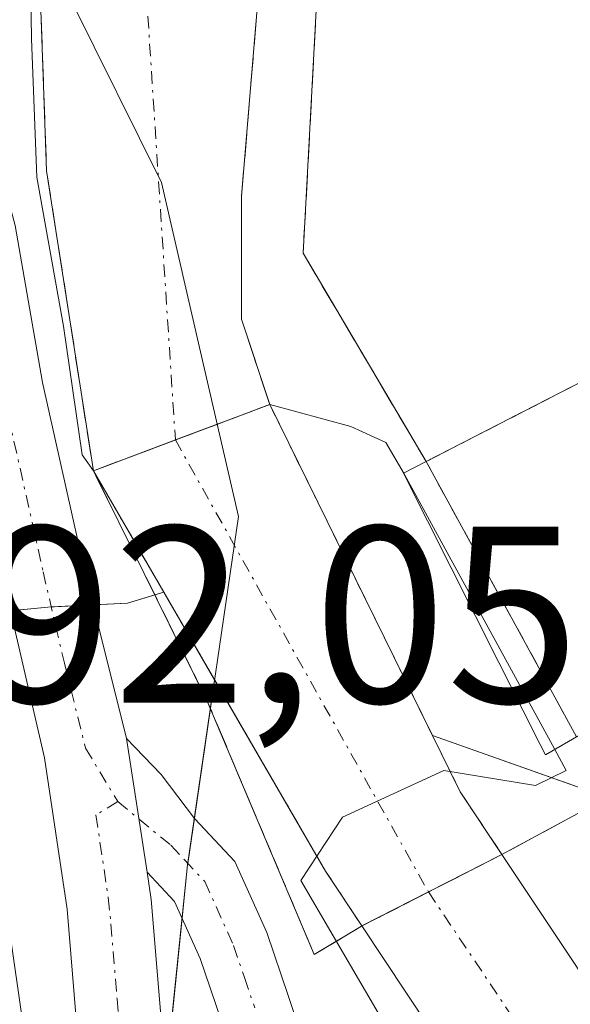
# Model space of a CAD drawing. Units: metres. Extents: x 597085 to 600525, y 4738369 to 4740731.
# Drawn here: x 599861 to 599883, y 4739580 to 4739619 of the extents above; entities that cross this region are included whole.
import ezdxf
from ezdxf.enums import TextEntityAlignment as Align

# ---------------------------------------------------------------- set-up
doc = ezdxf.new("R2010")
doc.units = ezdxf.units.M
doc.header["$MEASUREMENT"] = 0
for name, pattern in [('TRAZO_Y_PUNTO', [1, 0.5, -0.25, 0, -0.25]), ('TRAZOS', [0.75, 0.5, -0.25]), ('TRAZOSX2', [1.5, 1, -0.5])]:
    doc.linetypes.add(name, pattern=pattern)
for name, color, linetype, lineweight in [('Alambrada', 19, 'TRAZOS', 0), ('Camino', 19, 'Continuous', 0), ('Camino Cxs', 19, 'Continuous', 0), ('Camino eje', 39, 'TRAZO_Y_PUNTO', 13), ('Corriente artificial Cxs', 5, 'Continuous', 13), ('Corriente artificial eje', 142, 'TRAZO_Y_PUNTO', 0), ('Corriente artificial eje oculto', 133, 'TRAZO_Y_PUNTO', 0), ('Corriente artificial oculto Cxs', 133, 'Continuous', 13), ('Corriente artificial superficial', 5, 'Continuous', 13), ('Corriente artificial superficial oculto', 133, 'TRAZO_Y_PUNTO', 13), ('Corriente natural Cxs', 5, 'Continuous', 13), ('Corriente natural oculto Cxs', 252, 'Continuous', 13), ('Corriente natural superficial', 5, 'Continuous', 13), ('Corriente natural superficial oculto', 252, 'TRAZO_Y_PUNTO', 13), ('Cultivos herbáceos CxS', 92, 'Continuous', 0), ('Curva de nivel normal', 36, 'Continuous', 0), ('Entidad de ámbito territorial', 19, 'Continuous', 0), ('Entidad de ámbito territorial CxS', 92, 'Continuous', 0), ('Huerta', 92, 'Continuous', 0), ('Huerta CxS', 92, 'Continuous', 0), ('Instalación de energía eléctrica', 135, 'TRAZOSX2', 0), ('Instalación de energía eléctrica Cxs', 135, 'Continuous', 0), ('Layer 0', 7, 'Continuous', 0), ('Molino Cxs', 142, 'Continuous', 13), ('Municipio', 9, 'Continuous', 13), ('Municipio CxS', 142, 'Continuous', 0), ('Obra de contención lineal', 1, 'TRAZOSX2', 13), ('Pastizal CxS', 92, 'Continuous', 0), ('Presa', 1, 'Continuous', 13), ('Presa Cxs', 1, 'Continuous', 13), ('Rótulo de punto de cota en terreno', 19, 'Continuous', 0), ('Suelo desnudo', 252, 'Continuous', 0), ('Suelo desnudo CxS', 43, 'Continuous', 0)]:
    doc.layers.add(name, color=color, linetype=linetype, lineweight=lineweight)
doc.styles.add('Arial', font='txt', dxfattribs={"height": 0.2})

# ---------------------------------------------------------------- blocks, each defined once
blk = doc.blocks.new('*U156')
at = {"layer": 'Cultivos herbáceos CxS', "color": 92, "linetype": 'Continuous', "lineweight": 0}
blk.add_polyline3d([(599859.015, 4739509.79, 391.744), (599861.506, 4739527.199, 391.161), (599864.606, 4739547.15, 390.151), (599865.446, 4739563.779, 388.628), (599867.647, 4739585.249, 386.402), (599868.716, 4739592.618, 386.194), (599873.13, 4739585, 385.551), (599874.576, 4739582.818, 384.803), (599878.153, 4739577.42, 384.345), (599892.83, 4739555.27, 384.298), (599893.732, 4739553.913, 384.38), (599895.94, 4739550.59, 384.118), (599896, 4739550.5, 384.106), (599906.77, 4739534.25, 383.633), (599943.03, 4739479.5, 383.662), (599976.67, 4739427.22, 383.623), (600007.89, 4739379.37, 383.94), (600041.88, 4739328, 383.438)], dxfattribs=at)
blk = doc.blocks.new('*U164')
at = {"layer": 'Suelo desnudo CxS', "color": 43, "linetype": 'Continuous', "lineweight": 0}
blk.add_polyline3d([(599934.687, 4739570.074, 383.212), (599920.223, 4739574.593, 382.227), (599906.02, 4739579.03, 381.942), (599890.329, 4739585.234, 381.267), (599884.686, 4739587.465, 383.795), (599884.457, 4739587.884, 384.054), (599877.384, 4739590.392, 385.626), (599870.91, 4739603.57, 385.692), (599870.86, 4739603.721, 385.634), (599869.79, 4739606.96, 384.471), (599869.79, 4739611.86, 383.688), (599871.49, 4739632.21, 384.588), (599872.614, 4739633.004, 384.349), (599874.69, 4739634.47, 383.887), (599877.003, 4739635.754, 383.519), (599873, 4739645.77, 383.838), (599859.53, 4739682.32, 383.844)], dxfattribs=at)

msp = doc.modelspace()

# ---------------------------------------------------------------- linework, layer by layer
at = {"layer": 'Alambrada', "color": 19, "linetype": 'TRAZOS', "lineweight": 0}
msp.add_polyline3d([(599863.9, 4739600.93, 387.753), (599868.43, 4739591.77, 386.335), (599872.68, 4739581.68, 386.603), (599874.56, 4739582.81, 386.629)], dxfattribs=at)
at = {"layer": 'Camino', "color": 19, "linetype": 'Continuous', "lineweight": 0}
for points in [[(599843.67, 4739647.01, 389.708), (599848.15, 4739640.32, 389.832), (599852.59, 4739633.81, 389.138), (599853.66, 4739631.92, 388.825), (599854.62, 4739629.96, 388.658), (599855.79, 4739627.8, 388.52), (599856.75, 4739625.57, 388.253), (599858.03, 4739621.01, 387.84), (599859.26, 4739616.39, 387.238), (599860.79, 4739610.69, 386.624), (599861.88, 4739604.45, 386.914), (599863.53, 4739597.03, 386.66), (599865.22, 4739590.28, 386.778)], [(599860.74, 4739524.25, 391.779), (599861.46, 4739531.84, 391.204), (599862.24, 4739539.17, 391.252), (599862.86, 4739551.89, 390.727), (599863.3, 4739564.69, 390.003), (599863.43, 4739571.14, 389.559), (599863.35, 4739577.51, 388.642), (599862.86, 4739583.48, 388.24), (599861.96, 4739589.51, 387.93), (599860.27, 4739596.79, 387.969)], [(599866.04, 4739584.96, 386.718), (599865.22, 4739590.28, 386.778)], [(599866.04, 4739584.96, 386.718), (599865.22, 4739590.28, 386.778)], [(599865.22, 4739590.28, 386.778), (599866.6, 4739588.84, 386.384), (599867.92, 4739587.1, 386.33), (599869.53, 4739585.39, 386.228), (599870.8, 4739582.56, 386.157), (599871.66, 4739580.01, 386.075), (599873.5, 4739574.45, 386.099), (599875.57, 4739569.39, 386.385), (599877.18, 4739566.29, 386.067), (599880.08, 4739561.56, 385.917), (599883.72, 4739557.36, 385.645), (599886.26, 4739555.02, 385.188), (599889.24, 4739553.03, 384.977), (599890.165, 4739552.743, 384.9), (599892.141, 4739552.803, 384.633), (599893.145, 4739553.217, 384.497)], [(599866.04, 4739584.96, 386.718), (599866.2, 4739583.87, 386.692), (599866.72, 4739577.67, 387.127), (599866.8, 4739571.13, 387.525), (599866.67, 4739564.6, 387.898), (599866.22, 4739551.75, 388.978), (599865.59, 4739538.92, 390.054), (599864.81, 4739531.5, 390.985), (599864.11, 4739524.08, 391.163), (599864.09, 4739519.63, 390.93), (599864.23, 4739515.17, 390.847), (599864.55, 4739509.6, 390.857), (599864.65, 4739505.42, 390.853)], [(599894.441, 4739551.357, 384.354), (599892.98, 4739550.58, 384.594), (599891.02, 4739549.89, 385.007), (599890.12, 4739549.85, 385.272), (599889.23, 4739550.02, 385.502), (599888.4, 4739550.28, 385.679), (599887.61, 4739550.66, 385.792), (599884.49, 4739552.79, 385.951), (599881.68, 4739555.38, 386.404), (599877.83, 4739559.82, 386.378), (599875.03, 4739564.85, 386.576), (599873.24, 4739568.27, 387.229), (599870.81, 4739573.53, 386.735), (599868.97, 4739579.11, 386.609), (599868.15, 4739581.52, 386.559), (599867.13, 4739583.79, 386.494), (599866.04, 4739584.96, 386.718)]]:
    msp.add_polyline3d(points, dxfattribs=at)
at = {"layer": 'Camino Cxs', "color": 19, "linetype": 'Continuous', "lineweight": 0}
for points in [[(599860.79, 4739610.69, 386.624), (599861.88, 4739604.45, 386.914), (599863.53, 4739597.03, 386.66), (599865.22, 4739590.28, 386.778), (599865.22, 4739590.28, 386.778), (599866.04, 4739584.96, 386.718), (599866.2, 4739583.87, 386.692), (599866.72, 4739577.67, 387.127), (599866.8, 4739571.13, 387.525), (599866.67, 4739564.6, 387.898), (599866.22, 4739551.75, 388.978), (599865.59, 4739538.92, 390.054), (599864.81, 4739531.5, 390.985), (599864.11, 4739524.08, 391.163), (599864.09, 4739519.63, 390.93), (599864.23, 4739515.17, 390.847), (599864.55, 4739509.6, 390.857), (599864.65, 4739505.42, 390.853), (599864.5, 4739501.42, 390.884), (599864.47, 4739500.76, 390.897), (599863.67, 4739495.59, 391.232), (599862.39, 4739490.5, 391.574), (599858.76, 4739479.26, 392.285)], [(599860.74, 4739524.25, 391.779), (599861.46, 4739531.84, 391.204), (599862.24, 4739539.17, 391.252), (599862.86, 4739551.89, 390.727), (599863.3, 4739564.69, 390.003), (599863.43, 4739571.14, 389.559), (599863.35, 4739577.51, 388.642), (599862.86, 4739583.48, 388.24), (599861.96, 4739589.51, 387.93), (599860.27, 4739596.79, 387.969)], [(599868.97, 4739579.11, 386.609), (599868.15, 4739581.52, 386.559), (599867.13, 4739583.79, 386.494), (599866.04, 4739584.96, 386.718), (599865.22, 4739590.28, 386.778), (599866.6, 4739588.84, 386.384), (599867.92, 4739587.1, 386.33), (599869.53, 4739585.39, 386.228), (599870.8, 4739582.56, 386.157), (599871.66, 4739580.01, 386.075), (599873.5, 4739574.45, 386.099)]]:
    msp.add_polyline3d(points, dxfattribs=at)
at = {"layer": 'Camino eje', "color": 39, "linetype": 'TRAZO_Y_PUNTO', "lineweight": 13}
for points in [[(599842.172, 4739640.717, 389.836), (599847.65, 4739636.04, 389.889), (599851.845, 4739630.84, 389.246), (599854.275, 4739627.065, 388.873), (599855.16, 4739625.005, 388.712), (599855.8, 4739622.725, 388.419), (599856.41, 4739620.565, 387.957), (599857.025, 4739618.255, 387.705), (599857.635, 4739615.955, 387.809), (599858.405, 4739613.105, 387.58), (599859.17, 4739610.255, 387.572), (599859.715, 4739607.135, 387.816), (599860.265, 4739604.255, 387.905), (599861.9, 4739596.91, 386.948), (599862.745, 4739593.27, 387.004), (599863.59, 4739589.895, 387.325), (599864.867, 4739587.77, 387.065)], [(599864.867, 4739587.77, 387.065), (599864, 4739587.235, 387.447), (599864.49, 4739583.948, 387.461), (599864.595, 4739582.9, 387.503), (599864.84, 4739579.915, 387.698), (599865.035, 4739577.59, 387.85), (599865.115, 4739571.135, 388.454), (599864.985, 4739564.645, 388.902), (599864.76, 4739558.22, 389.373), (599864.54, 4739551.82, 389.854), (599864.23, 4739545.46, 390.301), (599863.915, 4739539.045, 390.653), (599863.525, 4739535.335, 390.913), (599863.135, 4739531.67, 391.071), (599862.425, 4739524.165, 391.209), (599862.405, 4739519.605, 391.047), (599862.48, 4739517.325, 390.948), (599862.55, 4739515.095, 390.864), (599862.63, 4739513.68, 390.815), (599862.87, 4739509.535, 390.796), (599862.97, 4739505.315, 390.833), (599863.48, 4739504.017, 390.848)], [(599864.867, 4739587.77, 387.065), (599866.98, 4739586.03, 386.438), (599867.525, 4739585.445, 386.408), (599868.33, 4739584.59, 386.355), (599869.475, 4739582.04, 386.346), (599869.905, 4739580.765, 386.356), (599870.315, 4739579.56, 386.347)]]:
    msp.add_polyline3d(points, dxfattribs=at)
at = {"layer": 'Corriente artificial Cxs', "color": 5, "linetype": 'Continuous', "lineweight": 13}
for points in [[(599874.69, 4739634.47, 383.887), (599872.614, 4739633.004, 384.349), (599871.49, 4739632.21, 384.588), (599869.79, 4739611.86, 383.688), (599869.79, 4739606.96, 384.471), (599870.86, 4739603.721, 385.634), (599870.91, 4739603.57, 385.692), (599867.16, 4739602.158, 385.557), (599863.9, 4739600.93, 386.396), (599862.781, 4739608.116, 386.112), (599862.04, 4739612.87, 385.487), (599861.66, 4739623.42, 387.938), (599864.97, 4739637.37, 386.298), (599868.384, 4739641.418, 384.827), (599870.854, 4739644.346, 384.175), (599872.947, 4739638.959, 384.239), (599874.69, 4739634.47, 383.887)], [(599898.887, 4739557.501, 384.132), (599898.768, 4739557.418, 384.125), (599897.81, 4739556.751, 384.08), (599897.676, 4739556.658, 384.075), (599896.31, 4739555.708, 384.064), (599893.732, 4739553.913, 384.38), (599892.83, 4739555.27, 384.298), (599878.153, 4739577.42, 384.345), (599874.576, 4739582.818, 384.803), (599877.223, 4739584.17, 384.134), (599880.14, 4739585.66, 384.534), (599880.143, 4739585.662, 384.535), (599898.1, 4739558.68, 384.047), (599898.852, 4739557.554, 384.131), (599898.887, 4739557.501, 384.132)]]:
    msp.add_polyline3d(points, close=True, dxfattribs=at)
at = {"layer": 'Corriente artificial eje', "color": 142, "linetype": 'TRAZO_Y_PUNTO', "lineweight": 0}
for points in [[(599872.947, 4739638.959, 384.239), (599867.828, 4739633.604, 386.431), (599865.923, 4739621.222, 386.067), (599867.16, 4739602.158, 385.557)], [(599877.223, 4739584.17, 384.134), (599895.468, 4739556.977, 384.039), (599896.31, 4739555.708, 384.064)]]:
    msp.add_polyline3d(points, dxfattribs=at)
at = {"layer": 'Corriente artificial eje oculto', "color": 133, "linetype": 'TRAZO_Y_PUNTO', "lineweight": 0}
msp.add_polyline3d([(599867.16, 4739602.158, 385.557), (599877.223, 4739584.17, 384.134)], dxfattribs=at)
at = {"layer": 'Corriente artificial oculto Cxs', "color": 133, "linetype": 'Continuous', "lineweight": 13}
msp.add_polyline3d([(599880.143, 4739585.662, 384.535), (599880.14, 4739585.66, 384.534), (599877.223, 4739584.17, 384.134), (599874.576, 4739582.818, 384.803), (599873.13, 4739585, 385.551), (599863.9, 4739600.93, 386.396), (599867.16, 4739602.158, 385.557), (599870.91, 4739603.57, 385.692), (599878.48, 4739588.16, 385.676), (599880.143, 4739585.662, 384.535)], close=True, dxfattribs=at)
at = {"layer": 'Corriente artificial superficial', "color": 5, "linetype": 'Continuous', "lineweight": 13}
for points in [[(599874.69, 4739634.47, 383.887), (599872.614, 4739633.004, 384.349), (599871.49, 4739632.21, 384.588), (599869.79, 4739611.86, 383.688), (599869.79, 4739606.96, 384.471), (599870.86, 4739603.721, 385.634), (599870.91, 4739603.57, 385.692)], [(599863.9, 4739600.93, 386.396), (599862.781, 4739608.116, 386.112), (599862.04, 4739612.87, 385.487), (599861.66, 4739623.42, 387.938)], [(599870.91, 4739603.57, 385.692), (599867.16, 4739602.158, 385.557), (599863.9, 4739600.93, 386.396)], [(599874.576, 4739582.818, 384.803), (599877.223, 4739584.17, 384.134), (599880.14, 4739585.66, 384.534), (599880.143, 4739585.662, 384.535)], [(599874.576, 4739582.818, 384.803), (599877.223, 4739584.17, 384.134), (599880.14, 4739585.66, 384.534), (599880.143, 4739585.662, 384.535)], [(599880.143, 4739585.662, 384.535), (599898.1, 4739558.68, 384.047), (599898.852, 4739557.554, 384.131)], [(599893.732, 4739553.913, 384.38), (599892.83, 4739555.27, 384.298), (599878.153, 4739577.42, 384.345), (599874.576, 4739582.818, 384.803)]]:
    msp.add_polyline3d(points, dxfattribs=at)
at = {"layer": 'Corriente artificial superficial oculto', "color": 133, "linetype": 'TRAZO_Y_PUNTO', "lineweight": 13}
for points in [[(599870.91, 4739603.57, 385.692), (599867.16, 4739602.158, 385.557), (599863.9, 4739600.93, 386.396)], [(599870.91, 4739603.57, 385.692), (599878.48, 4739588.16, 385.676), (599880.143, 4739585.662, 384.535)], [(599874.576, 4739582.818, 384.803), (599873.13, 4739585, 385.551), (599863.9, 4739600.93, 386.396)], [(599874.576, 4739582.818, 384.803), (599877.223, 4739584.17, 384.134), (599880.14, 4739585.66, 384.534), (599880.143, 4739585.662, 384.535)], [(599874.576, 4739582.818, 384.803), (599877.223, 4739584.17, 384.134), (599880.14, 4739585.66, 384.534), (599880.143, 4739585.662, 384.535)]]:
    msp.add_polyline3d(points, dxfattribs=at)
at = {"layer": 'Corriente natural Cxs', "color": 5, "linetype": 'Continuous', "lineweight": 13}
msp.add_polyline3d([(599884.85, 4739605.269, 383.731), (599877.13, 4739601.3, 384.729), (599872.24, 4739609.59, 383.782), (599873.37, 4739630.69, 384.123)], dxfattribs=at)
at = {"layer": 'Corriente natural oculto Cxs', "color": 252, "linetype": 'Continuous', "lineweight": 13}
msp.add_polyline3d([(599883.11, 4739590.35, 384.909), (599877.13, 4739601.3, 384.729), (599884.85, 4739605.269, 383.731)], dxfattribs=at)
at = {"layer": 'Corriente natural superficial', "color": 5, "linetype": 'Continuous', "lineweight": 13}
for points in [[(599872.24, 4739609.59, 383.782), (599873.37, 4739630.69, 384.123), (599875.64, 4739633.33, 383.642), (599877.52, 4739634.46, 383.467), (599877.003, 4739635.754, 383.519)], [(599888.99, 4739611.5, 383.5), (599885.69, 4739609.75, 383.519), (599886.343, 4739608.558, 383.575), (599887.42, 4739606.59, 383.613), (599884.85, 4739605.269, 383.731), (599877.13, 4739601.3, 384.729)], [(599888.99, 4739611.5, 383.5), (599885.69, 4739609.75, 383.519), (599886.343, 4739608.558, 383.575), (599887.42, 4739606.59, 383.613), (599884.85, 4739605.269, 383.731), (599877.13, 4739601.3, 384.729)], [(599877.13, 4739601.3, 384.729), (599872.24, 4739609.59, 383.782)]]:
    msp.add_polyline3d(points, dxfattribs=at)
at = {"layer": 'Corriente natural superficial oculto', "color": 252, "linetype": 'TRAZO_Y_PUNTO', "lineweight": 13}
for points in [[(599888.99, 4739611.5, 383.5), (599885.69, 4739609.75, 383.519), (599886.343, 4739608.558, 383.575), (599887.42, 4739606.59, 383.613), (599884.85, 4739605.269, 383.731), (599877.13, 4739601.3, 384.729)], [(599888.99, 4739611.5, 383.5), (599885.69, 4739609.75, 383.519), (599886.343, 4739608.558, 383.575), (599887.42, 4739606.59, 383.613), (599884.85, 4739605.269, 383.731), (599877.13, 4739601.3, 384.729)], [(599883.11, 4739590.35, 384.909), (599877.13, 4739601.3, 384.729)]]:
    msp.add_polyline3d(points, dxfattribs=at)
at = {"layer": 'Cultivos herbáceos CxS', "color": 92, "linetype": 'Continuous', "lineweight": 0}
for points in [[(599868.716, 4739592.618, 386.194), (599868.552, 4739591.482, 386.22), (599867.916, 4739587.105, 386.33), (599867.655, 4739585.307, 386.4), (599867.647, 4739585.249, 386.402), (599867.429, 4739583.125, 386.508), (599866.736, 4739576.362, 387.2), (599865.447, 4739563.779, 388.627), (599864.606, 4739547.149, 390.151), (599864.178, 4739544.394, 390.293), (599861.506, 4739527.199, 391.161), (599860.73, 4739521.773, 391.684), (599859.015, 4739509.79, 391.744), (599854.685, 4739486.4, 392.232), (599849.705, 4739464.139, 394.063), (599846.114, 4739442.529, 395.843), (599836.933, 4739408.44, 397.823), (599833.107, 4739395.376, 398.533)], [(600051.59, 4739313.28, 383.397), (600041.88, 4739328, 383.438), (600007.89, 4739379.37, 383.94), (599976.67, 4739427.22, 383.623), (599943.03, 4739479.5, 383.662), (599906.77, 4739534.25, 383.633), (599896, 4739550.5, 384.106), (599895.94, 4739550.59, 384.118), (599895.157, 4739551.768, 384.25), (599894.371, 4739552.951, 384.353), (599893.932, 4739553.612, 384.388), (599893.732, 4739553.913, 384.38), (599892.83, 4739555.27, 384.298), (599878.153, 4739577.42, 384.345), (599874.576, 4739582.818, 384.803), (599873.13, 4739585, 385.551), (599868.716, 4739592.618, 386.194)]]:
    msp.add_polyline3d(points, dxfattribs=at)
at = {"layer": 'Curva de nivel normal', "color": 36, "linetype": 'Continuous', "lineweight": 0}
for points in [[(599876.01, 4739578.02, 385), (599872.15, 4739584.633, 385), (599873.804, 4739587.147, 385), (599877.839, 4739588.999, 385), (599881.477, 4739588.404, 385), (599882.704, 4739589.008, 385), (599882.233, 4739589.871, 385), (599876.26, 4739600.806, 385), (599875.522, 4739602.058, 385), (599874.135, 4739602.691, 385), (599870.91, 4739603.57, 385), (599863.9, 4739600.93, 385), (599863.453, 4739601.561, 385), (599862.712, 4739606.694, 385), (599861.653, 4739612.621, 385), (599861.442, 4739618.124, 385), (599861.389, 4739621.722, 385)], [(599859.72, 4739588.43, 390), (599862.74, 4739567.56, 390), (599863.03, 4739558.78, 390), (599863.89, 4739544.06, 390), (599865.63, 4739537.62, 390), (599868.11, 4739535.77, 390), (599870.21, 4739533.2, 390), (599871.9, 4739528.49, 390), (599871.71, 4739524.96, 390), (599869.83, 4739519.49, 390), (599874.67, 4739505.77, 390), (599875.52, 4739503.07, 390), (599876.3, 4739499.29, 390), (599877.69, 4739493.71, 390), (599878.2, 4739487.98, 390), (599880.25, 4739484.61, 390), (599881.59, 4739482.92, 390), (599883.61, 4739481.05, 390), (599885.76, 4739476.79, 390), (599892, 4739465.32, 390)]]:
    msp.add_polyline3d(points, dxfattribs=at)
at = {"layer": 'Entidad de ámbito territorial', "color": 19, "linetype": 'Continuous', "lineweight": 0}
msp.add_polyline3d([(599859.696, 4739514.513, 391.72), (599861.511, 4739527.206, 391.161), (599861.956, 4739530.073, 391.144), (599863.571, 4739540.466, 390.686), (599864.61, 4739547.158, 390.149), (599864.703, 4739548.972, 390.062), (599865.454, 4739563.79, 388.622), (599867.18, 4739580.671, 386.777), (599867.395, 4739582.78, 386.544), (599867.648, 4739585.256, 386.402), (599868.833, 4739593.391, 386.175), (599869.666, 4739599.107, 385.894), (599868.274, 4739605.153, 384.997), (599866.605, 4739612.401, 383.574), (599859.468, 4739626.796, 388.039)], dxfattribs=at)
at = {"layer": 'Entidad de ámbito territorial CxS', "color": 92, "linetype": 'Continuous', "lineweight": 0}
msp.add_polyline3d([(599859.696, 4739514.513, 391.72), (599861.511, 4739527.206, 391.161), (599861.956, 4739530.073, 391.144), (599863.571, 4739540.466, 390.686), (599864.61, 4739547.158, 390.149), (599864.703, 4739548.972, 390.062), (599865.454, 4739563.79, 388.622), (599867.18, 4739580.671, 386.777), (599867.395, 4739582.78, 386.544), (599867.648, 4739585.256, 386.402), (599868.833, 4739593.391, 386.175), (599869.666, 4739599.107, 385.894), (599868.274, 4739605.153, 384.997), (599866.605, 4739612.401, 383.574), (599859.468, 4739626.796, 388.039)], dxfattribs=at)
msp.add_polyline3d([(599859.696, 4739514.513, 391.72), (599861.511, 4739527.206, 391.161), (599861.956, 4739530.073, 391.144), (599863.571, 4739540.466, 390.686), (599864.61, 4739547.158, 390.149), (599864.703, 4739548.972, 390.062), (599865.454, 4739563.79, 388.622), (599867.18, 4739580.671, 386.777), (599867.395, 4739582.78, 386.544), (599867.648, 4739585.256, 386.402), (599868.833, 4739593.391, 386.175), (599869.666, 4739599.107, 385.894), (599868.274, 4739605.153, 384.997), (599866.605, 4739612.401, 383.574), (599859.468, 4739626.796, 388.039)], dxfattribs=at)
at = {"layer": 'Huerta', "color": 92, "linetype": 'Continuous', "lineweight": 0}
for points in [[(599877.384, 4739590.392, 385.626), (599878.48, 4739588.16, 385.676), (599880.143, 4739585.662, 384.535), (599898.1, 4739558.68, 384.047), (599898.852, 4739557.553, 384.131), (599898.887, 4739557.501, 384.132), (599899.095, 4739557.189, 384.137), (599899.488, 4739556.6, 384.142), (599900.277, 4739555.418, 384.128), (599901.1, 4739554.185, 384.084), (599901.25, 4739553.96, 384.072), (599912.04, 4739537.75, 383.719), (599948.33, 4739482.96, 383.637), (599981.98, 4739430.66, 383.416), (600013.18, 4739382.85, 383.319), (600013.508, 4739382.355, 383.329)], [(599934.687, 4739570.074, 383.212), (599920.223, 4739574.593, 382.227), (599906.02, 4739579.03, 381.942), (599890.329, 4739585.234, 381.267), (599884.686, 4739587.465, 383.795), (599884.457, 4739587.884, 384.055), (599884.336, 4739587.927, 384.128), (599877.384, 4739590.392, 385.626)]]:
    msp.add_polyline3d(points, dxfattribs=at)
at = {"layer": 'Huerta CxS', "color": 92, "linetype": 'Continuous', "lineweight": 0}
msp.add_polyline3d([(600013.18, 4739382.85, 383.319), (599981.98, 4739430.66, 383.416), (599948.33, 4739482.96, 383.637), (599912.04, 4739537.75, 383.719), (599901.25, 4739553.96, 384.072), (599901.1, 4739554.185, 384.084), (599898.887, 4739557.501, 384.132), (599898.852, 4739557.554, 384.131), (599898.1, 4739558.68, 384.047), (599880.143, 4739585.662, 384.535), (599878.48, 4739588.16, 385.676), (599877.384, 4739590.392, 385.626), (599884.457, 4739587.884, 384.054), (599884.686, 4739587.465, 383.795), (599890.329, 4739585.234, 381.267), (599906.02, 4739579.03, 381.942), (599920.223, 4739574.593, 382.227), (599934.687, 4739570.074, 383.212), (599934.687, 4739570.074, 383.212), (599961.28, 4739560.645, 382.763), (599984.39, 4739548.392, 382.863), (600010.973, 4739520.963, 382.016), (600074.754, 4739442.808, 380.924)], dxfattribs=at)
at = {"layer": 'Instalación de energía eléctrica', "color": 135, "linetype": 'TRAZOSX2', "lineweight": 0}
for points in [[(599877.003, 4739635.754, 383.519), (599877.52, 4739634.46, 383.467), (599875.64, 4739633.33, 383.642), (599873.37, 4739630.69, 384.123), (599872.24, 4739609.59, 383.782)], [(599870.91, 4739603.57, 385.692), (599870.86, 4739603.721, 385.634), (599869.79, 4739606.96, 384.471), (599869.79, 4739611.86, 383.688), (599871.49, 4739632.21, 384.588), (599872.614, 4739633.004, 384.349), (599874.69, 4739634.47, 383.887)], [(599877.13, 4739601.3, 384.729), (599884.85, 4739605.269, 383.731), (599887.42, 4739606.59, 383.613), (599886.343, 4739608.558, 383.575), (599885.69, 4739609.75, 383.519), (599888.99, 4739611.5, 383.5)], [(599877.13, 4739601.3, 384.729), (599884.85, 4739605.269, 383.731), (599887.42, 4739606.59, 383.613), (599886.343, 4739608.558, 383.575), (599885.69, 4739609.75, 383.519), (599888.99, 4739611.5, 383.5)], [(599872.24, 4739609.59, 383.782), (599877.13, 4739601.3, 384.729)], [(599867.16, 4739602.158, 385.557), (599870.91, 4739603.57, 385.692)], [(599863.9, 4739600.93, 386.396), (599867.16, 4739602.158, 385.557)], [(599874.56, 4739582.81, 384.81), (599872.68, 4739581.68, 385.633), (599868.43, 4739591.77, 386.228), (599863.9, 4739600.93, 386.396)], [(599874.56, 4739582.81, 384.81), (599872.68, 4739581.68, 385.633), (599868.43, 4739591.77, 386.228), (599863.9, 4739600.93, 386.396)], [(599883.99, 4739587.74, 384.219), (599880.143, 4739585.662, 384.535)], [(599883.99, 4739587.74, 384.219), (599880.143, 4739585.662, 384.535)], [(599880.143, 4739585.662, 384.535), (599880.14, 4739585.66, 384.534), (599877.223, 4739584.17, 384.134)], [(599880.143, 4739585.662, 384.535), (599880.14, 4739585.66, 384.534), (599877.223, 4739584.17, 384.134)], [(599877.223, 4739584.17, 384.134), (599874.576, 4739582.818, 384.803)], [(599877.223, 4739584.17, 384.134), (599874.576, 4739582.818, 384.803)], [(599874.576, 4739582.818, 384.803), (599874.56, 4739582.81, 384.81)], [(599874.576, 4739582.818, 384.803), (599874.56, 4739582.81, 384.81)]]:
    msp.add_polyline3d(points, dxfattribs=at)
at = {"layer": 'Instalación de energía eléctrica Cxs', "color": 135, "linetype": 'Continuous', "lineweight": 0}
for points in [[(599883.99, 4739587.74, 384.219), (599880.14, 4739585.66, 384.534), (599874.56, 4739582.81, 384.81), (599872.68, 4739581.68, 385.633), (599868.43, 4739591.77, 386.228), (599863.9, 4739600.93, 386.396), (599867.16, 4739602.158, 385.557), (599870.91, 4739603.57, 385.692), (599869.79, 4739606.96, 384.471), (599869.79, 4739611.86, 383.688), (599871.49, 4739632.21, 384.588)], [(599873.37, 4739630.69, 384.123), (599872.24, 4739609.59, 383.782), (599872.24, 4739609.59, 383.782), (599877.13, 4739601.3, 384.729), (599884.85, 4739605.269, 383.731)]]:
    msp.add_polyline3d(points, dxfattribs=at)
at = {"layer": 'Layer 0', "linetype": 'Continuous', "lineweight": 0}
for points in [[(599877.13, 4739601.3, 389.389), (599884.85, 4739605.269, 389.509), (599887.42, 4739606.59, 390.513), (599886.343, 4739608.558, 388.187), (599885.69, 4739609.75, 384.205), (599888.99, 4739611.5, 392.789)], [(599895.1, 4739593.73, 392.138), (599893.46, 4739596.36, 392.088), (599881.87, 4739589.63, 389.356), (599881.67, 4739590.04, 389.468), (599880.98, 4739591.41, 390.219), (599876.23, 4739600.84, 389.663), (599877.13, 4739601.3, 389.389)]]:
    msp.add_polyline3d(points, dxfattribs=at)
at = {"layer": 'Molino Cxs', "color": 142, "linetype": 'Continuous', "lineweight": 13}
msp.add_polyline3d([(599899.242, 4739616.249, 392.577), (599899.61, 4739615.63, 393.047), (599909.36, 4739599.09, 388.917), (599907.85, 4739598.34, 386.489), (599902.26, 4739595.55, 390.274), (599895.94, 4739592.4, 390.677), (599895.1, 4739593.73, 392.139), (599893.46, 4739596.36, 392.088), (599881.87, 4739589.63, 389.356), (599881.67, 4739590.04, 389.468), (599880.98, 4739591.41, 390.219), (599876.23, 4739600.84, 389.662), (599877.13, 4739601.3, 389.389), (599884.85, 4739605.269, 389.509), (599887.42, 4739606.59, 390.514), (599886.343, 4739608.558, 388.187), (599885.69, 4739609.75, 384.205), (599888.99, 4739611.5, 392.789), (599892.41, 4739613.32, 392.799), (599897.28, 4739615.9, 392.732), (599898.92, 4739616.79, 391.317), (599899.24, 4739616.25, 392.573), (599899.242, 4739616.249, 392.577)], close=True, dxfattribs=at)
at = {"layer": 'Municipio', "color": 9, "linetype": 'Continuous', "lineweight": 13}
msp.add_polyline3d([(599859.696, 4739514.513, 391.72), (599861.511, 4739527.206, 391.161), (599861.956, 4739530.073, 391.144), (599863.571, 4739540.466, 390.686), (599864.61, 4739547.158, 390.149), (599864.703, 4739548.972, 390.062), (599865.454, 4739563.79, 388.622), (599867.18, 4739580.671, 386.777), (599867.395, 4739582.78, 386.544), (599867.648, 4739585.256, 386.402), (599868.833, 4739593.391, 386.175), (599869.666, 4739599.107, 385.894), (599868.274, 4739605.153, 384.997), (599866.605, 4739612.401, 383.574), (599859.468, 4739626.796, 388.039)], dxfattribs=at)
msp.add_polyline3d([(599859.696, 4739514.513, 391.72), (599861.511, 4739527.206, 391.161), (599861.956, 4739530.073, 391.144), (599863.571, 4739540.466, 390.686), (599864.61, 4739547.158, 390.149), (599864.703, 4739548.972, 390.062), (599865.454, 4739563.79, 388.622), (599867.18, 4739580.671, 386.777), (599867.395, 4739582.78, 386.544), (599867.648, 4739585.256, 386.402), (599868.833, 4739593.391, 386.175), (599869.666, 4739599.107, 385.894), (599868.274, 4739605.153, 384.997), (599866.605, 4739612.401, 383.574), (599859.468, 4739626.796, 388.039)], dxfattribs=at)
at = {"layer": 'Municipio CxS', "color": 142, "linetype": 'Continuous', "lineweight": 0}
for points in [[(599859.468, 4739626.796, 388.039), (599866.605, 4739612.401, 383.574), (599868.274, 4739605.153, 384.997), (599869.666, 4739599.107, 385.894), (599868.833, 4739593.391, 386.175), (599867.648, 4739585.256, 386.402), (599867.395, 4739582.78, 386.544), (599867.18, 4739580.671, 386.777), (599865.454, 4739563.79, 388.622), (599864.703, 4739548.972, 390.062), (599864.61, 4739547.158, 390.149), (599863.571, 4739540.466, 390.686), (599861.956, 4739530.073, 391.144), (599861.511, 4739527.206, 391.161), (599859.696, 4739514.513, 391.72)], [(599859.696, 4739514.513, 391.72), (599861.511, 4739527.206, 391.161), (599861.956, 4739530.073, 391.144), (599863.571, 4739540.466, 390.686), (599864.61, 4739547.158, 390.149), (599864.703, 4739548.972, 390.062), (599865.454, 4739563.79, 388.622), (599867.18, 4739580.671, 386.777), (599867.395, 4739582.78, 386.544), (599867.648, 4739585.256, 386.402), (599868.833, 4739593.391, 386.175), (599869.666, 4739599.107, 385.894), (599868.274, 4739605.153, 384.997), (599866.605, 4739612.401, 383.574), (599859.468, 4739626.796, 388.039)], [(599859.468, 4739626.796, 388.039), (599866.605, 4739612.401, 383.574), (599868.274, 4739605.153, 384.997), (599869.666, 4739599.107, 385.894), (599868.833, 4739593.391, 386.175), (599867.648, 4739585.256, 386.402), (599867.395, 4739582.78, 386.544), (599867.18, 4739580.671, 386.777), (599865.454, 4739563.79, 388.622), (599864.703, 4739548.972, 390.062), (599864.61, 4739547.158, 390.149), (599863.571, 4739540.466, 390.686), (599861.956, 4739530.073, 391.144), (599861.511, 4739527.206, 391.161), (599859.696, 4739514.513, 391.72)], [(599859.696, 4739514.513, 391.72), (599861.511, 4739527.206, 391.161), (599861.956, 4739530.073, 391.144), (599863.571, 4739540.466, 390.686), (599864.61, 4739547.158, 390.149), (599864.703, 4739548.972, 390.062), (599865.454, 4739563.79, 388.622), (599867.18, 4739580.671, 386.777), (599867.395, 4739582.78, 386.544), (599867.648, 4739585.256, 386.402), (599868.833, 4739593.391, 386.175), (599869.666, 4739599.107, 385.894), (599868.274, 4739605.153, 384.997), (599866.605, 4739612.401, 383.574), (599859.468, 4739626.796, 388.039)]]:
    msp.add_polyline3d(points, dxfattribs=at)
at = {"layer": 'Obra de contención lineal', "color": 1, "linetype": 'TRAZOSX2', "lineweight": 13}
for points in [[(599861.66, 4739623.42, 389.786), (599862.04, 4739612.87, 390.405), (599863.9, 4739600.93, 387.753)], [(599895.1, 4739593.73, 392.138), (599883.99, 4739587.74, 387.241), (599880.14, 4739585.66, 386.527), (599874.56, 4739582.81, 386.629)]]:
    msp.add_polyline3d(points, dxfattribs=at)
at = {"layer": 'Pastizal CxS', "color": 92, "linetype": 'Continuous', "lineweight": 0}
for points in [[(599859.53, 4739682.32, 383.844), (599873, 4739645.77, 383.838), (599870.854, 4739644.346, 384.175), (599868.384, 4739641.418, 384.827), (599864.97, 4739637.37, 386.298), (599861.66, 4739623.42, 387.938), (599862.04, 4739612.87, 385.487), (599862.781, 4739608.116, 386.112), (599863.9, 4739600.93, 386.396), (599866.694, 4739596.108, 386.197), (599865.261, 4739595.667, 386.444), (599862.086, 4739595.508, 386.977), (599857.12, 4739595.025, 390.543)], [(599873, 4739645.77, 383.838), (599870.854, 4739644.346, 384.175), (599868.384, 4739641.418, 384.827), (599864.97, 4739637.37, 386.298), (599861.66, 4739623.42, 387.938), (599862.04, 4739612.87, 385.487), (599862.781, 4739608.116, 386.112), (599863.9, 4739600.93, 386.396), (599866.694, 4739596.108, 386.197)], [(599857.12, 4739595.025, 390.543), (599862.086, 4739595.508, 386.977), (599865.261, 4739595.667, 386.444), (599866.694, 4739596.108, 386.197), (599868.716, 4739592.618, 386.194), (599867.647, 4739585.249, 386.402), (599865.446, 4739563.779, 388.628), (599864.606, 4739547.15, 390.151), (599861.506, 4739527.199, 391.161), (599859.015, 4739509.79, 391.744)], [(599857.121, 4739595.025, 390.543), (599860.601, 4739595.364, 387.785), (599862.086, 4739595.508, 386.977), (599862.224, 4739595.515, 386.954), (599863.889, 4739595.598, 386.675), (599865.261, 4739595.667, 386.444), (599866.339, 4739595.999, 386.243), (599866.694, 4739596.108, 386.197)], [(599866.694, 4739596.108, 386.197), (599868.716, 4739592.618, 386.194)], [(599868.716, 4739592.618, 386.194), (599868.552, 4739591.482, 386.22), (599867.916, 4739587.105, 386.33), (599867.655, 4739585.307, 386.4), (599867.647, 4739585.249, 386.402), (599867.429, 4739583.125, 386.508), (599866.736, 4739576.362, 387.2), (599865.447, 4739563.779, 388.627), (599864.606, 4739547.149, 390.151), (599864.178, 4739544.394, 390.293), (599861.506, 4739527.199, 391.161), (599860.73, 4739521.773, 391.684), (599859.015, 4739509.79, 391.744), (599854.685, 4739486.4, 392.232), (599849.705, 4739464.139, 394.063), (599846.114, 4739442.529, 395.843), (599836.933, 4739408.44, 397.823), (599833.107, 4739395.376, 398.533)]]:
    msp.add_polyline3d(points, dxfattribs=at)
at = {"layer": 'Presa', "color": 1, "linetype": 'Continuous', "lineweight": 13}
for points in [[(599863.9, 4739600.93, 387.753), (599867.16, 4739602.158, 386.472), (599870.91, 4739603.57, 386.109), (599869.79, 4739606.96, 385.958), (599869.79, 4739611.86, 385.698), (599871.49, 4739632.21, 386.215), (599874.69, 4739634.47, 386.002), (599870.74, 4739644.64, 386.114), (599873, 4739645.77, 385.387), (599877.52, 4739634.46, 384.413), (599875.64, 4739633.33, 385.238), (599873.37, 4739630.69, 385.928), (599872.24, 4739609.59, 385.778)], [(599877.13, 4739601.3, 389.389), (599884.85, 4739605.269, 389.509), (599887.42, 4739606.59, 390.513), (599886.343, 4739608.558, 388.187), (599885.69, 4739609.75, 384.205), (599888.99, 4739611.5, 392.789)], [(599872.24, 4739609.59, 385.778), (599877.13, 4739601.3, 389.389)], [(599874.56, 4739582.81, 386.629), (599872.68, 4739581.68, 386.603), (599868.43, 4739591.77, 386.335), (599863.9, 4739600.93, 387.753)], [(599883.99, 4739587.74, 387.241), (599880.14, 4739585.66, 386.527), (599874.56, 4739582.81, 386.629)]]:
    msp.add_polyline3d(points, dxfattribs=at)
at = {"layer": 'Presa Cxs', "color": 1, "linetype": 'Continuous', "lineweight": 13}
for points in [[(599883.99, 4739587.74, 387.241), (599880.14, 4739585.66, 386.527), (599874.56, 4739582.81, 386.629), (599872.68, 4739581.68, 386.603), (599868.43, 4739591.77, 386.335), (599863.9, 4739600.93, 387.753), (599867.16, 4739602.158, 386.472), (599870.91, 4739603.57, 386.109), (599869.79, 4739606.96, 385.958), (599869.79, 4739611.86, 385.698), (599871.49, 4739632.21, 386.215)], [(599873.37, 4739630.69, 385.928), (599872.24, 4739609.59, 385.778), (599872.24, 4739609.59, 385.778), (599877.13, 4739601.3, 389.389), (599884.85, 4739605.269, 389.509)]]:
    msp.add_polyline3d(points, dxfattribs=at)
at = {"layer": 'Suelo desnudo', "color": 252, "linetype": 'Continuous', "lineweight": 0}
for points in [[(599873, 4739645.77, 383.838), (599870.854, 4739644.346, 384.175), (599868.384, 4739641.418, 384.827), (599864.97, 4739637.37, 386.298), (599861.66, 4739623.42, 387.938), (599862.04, 4739612.87, 385.487), (599862.781, 4739608.116, 386.112), (599863.9, 4739600.93, 386.396), (599866.694, 4739596.108, 386.197)], [(599873, 4739645.77, 383.838), (599874.904, 4739641.006, 383.782), (599877.003, 4739635.754, 383.519), (599874.69, 4739634.47, 383.887), (599872.614, 4739633.004, 384.349), (599871.49, 4739632.21, 384.588), (599869.79, 4739611.86, 383.688), (599869.79, 4739606.96, 384.471), (599870.86, 4739603.72, 385.634), (599870.91, 4739603.57, 385.692), (599877.384, 4739590.392, 385.626)], [(599866.694, 4739596.108, 386.197), (599868.716, 4739592.618, 386.194)], [(600051.59, 4739313.28, 383.397), (600041.88, 4739328, 383.438), (600007.89, 4739379.37, 383.94), (599976.67, 4739427.22, 383.623), (599943.03, 4739479.5, 383.662), (599906.77, 4739534.25, 383.633), (599896, 4739550.5, 384.106), (599895.94, 4739550.59, 384.118), (599895.157, 4739551.768, 384.25), (599894.371, 4739552.951, 384.353), (599893.932, 4739553.612, 384.388), (599893.732, 4739553.913, 384.38), (599892.83, 4739555.27, 384.298), (599878.153, 4739577.42, 384.345), (599874.576, 4739582.818, 384.803), (599873.13, 4739585, 385.551), (599868.716, 4739592.618, 386.194)], [(599877.384, 4739590.392, 385.626), (599878.48, 4739588.16, 385.676), (599880.143, 4739585.662, 384.535), (599898.1, 4739558.68, 384.047), (599898.852, 4739557.553, 384.131), (599898.887, 4739557.501, 384.132), (599899.095, 4739557.189, 384.137), (599899.488, 4739556.6, 384.142), (599900.277, 4739555.418, 384.128), (599901.1, 4739554.185, 384.084), (599901.25, 4739553.96, 384.072), (599912.04, 4739537.75, 383.719), (599948.33, 4739482.96, 383.637), (599981.98, 4739430.66, 383.416), (600013.18, 4739382.85, 383.319), (600013.508, 4739382.355, 383.329)], [(599934.687, 4739570.074, 383.212), (599920.223, 4739574.593, 382.227), (599906.02, 4739579.03, 381.942), (599890.329, 4739585.234, 381.267), (599884.686, 4739587.465, 383.795), (599884.457, 4739587.884, 384.055), (599884.336, 4739587.927, 384.128), (599877.384, 4739590.392, 385.626)]]:
    msp.add_polyline3d(points, dxfattribs=at)
at = {"layer": 'Suelo desnudo CxS', "color": 43, "linetype": 'Continuous', "lineweight": 0}
for points in [[(599871.49, 4739632.21, 384.588), (599869.79, 4739611.86, 383.688), (599869.79, 4739606.96, 384.471), (599870.86, 4739603.721, 385.634), (599870.91, 4739603.57, 385.692), (599877.384, 4739590.392, 385.626), (599877.384, 4739590.392, 385.626), (599878.48, 4739588.16, 385.676), (599880.143, 4739585.662, 384.535), (599898.1, 4739558.68, 384.047)], [(599878.153, 4739577.42, 384.345), (599874.576, 4739582.818, 384.803), (599873.13, 4739585, 385.551), (599868.716, 4739592.618, 386.194), (599866.694, 4739596.108, 386.197), (599863.9, 4739600.93, 386.396), (599862.781, 4739608.116, 386.112), (599862.04, 4739612.87, 385.487), (599861.66, 4739623.42, 387.938)]]:
    msp.add_polyline3d(points, dxfattribs=at)

# ---------------------------------------------------------------- block references
at = {"layer": 'Cultivos herbáceos CxS', "color": 92, "linetype": 'Continuous', "lineweight": 0}
msp.add_blockref('*U156', (0, 0), dxfattribs=at)
at = {"layer": 'Suelo desnudo CxS', "color": 43, "linetype": 'Continuous', "lineweight": 0}
msp.add_blockref('*U164', (0, 0), dxfattribs=at)

# ---------------------------------------------------------------- texts
at = {"layer": 'Rótulo de punto de cota en terreno', "color": 19, "linetype": 'Continuous', "lineweight": 0, "style": 'Arial'}
msp.add_text('392,05', height=7, dxfattribs=at).set_placement((599854.084, 4739589.524), align=Align.BOTTOM_LEFT)

doc.saveas('drawing.dxf')
